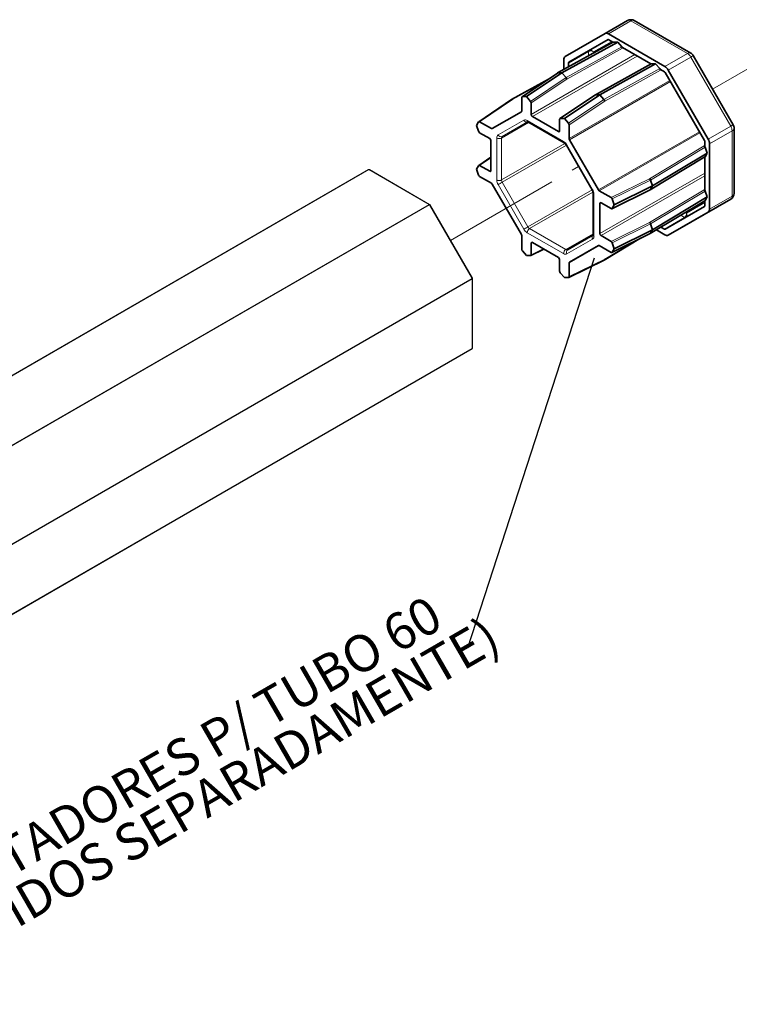
# Paper-space layout 'Sheet2' of a CAD drawing. Units: inches. Extents: x 0 to 210, y 0 to 297.
# Drawn here: x 92 to 131, y 147 to 201 of the extents above; entities that cross this region are included whole.
import ezdxf

# ---------------------------------------------------------------- set-up
doc = ezdxf.new("R2010")
doc.units = ezdxf.units.IN
doc.header["$MEASUREMENT"] = 0
doc.linetypes.add('PHANTOM', pattern=[12.7, 6.35, -1.27, 1.27, -1.27, 1.27, -1.27])
doc.layers.add('ANOTAÇÕES', color=8, linetype='Continuous')
doc.styles.add('SLDTEXTSTYLE0', font='TXT', dxfattribs={"width": 0.7})
doc.styles.get("Standard").update_dxf_attribs({"font": 'arial.ttf'})
doc.dimstyles.new('SLDDIMSTYLE12', dxfattribs={"dimtxt": 0.18, "dimasz": 2, "dimexe": 0, "dimexo": 0.0625, "dimgap": 0, "dimtad": 0, "dimtih": 1, "dimtoh": 1, "dimdec": 0, "dimrnd": 1e-09, "dimzin": 0, "dimdsep": 46, "dimtxsty": 'Standard', "dimblk1": 'NONE', "dimblk2": 'NONE', "dimsah": 1, "dimcen": 0.09, "dimadec": 0, "dimazin": 0, "dimtfac": 2, "dimtdec": 0, "dimtofl": 0, "dimtmove": 0, "dimatfit": 3, "dimldrblk": 'NONE', "dimfxl": 1, "dimfrac": 2, "dimtolj": 1, "dimtzin": 0, "dimarcsym": 0})

# ---------------------------------------------------------------- blocks, each defined once
blk = doc.blocks.new('SW_NOTE_0_7')
at = {"layer": 'ANOTAÇÕES', "color": 0, "char_height": 2, "attachment_point": 2, "rotation": 30, "style": 'SLDTEXTSTYLE0'}
for s, insert in [('ADAPTADORES P/ TUBO 60', (-16.992, -5.617)), ('(VENDIDOS SEPARADAMENTE)', (-15.686, -7.853))]:
    blk.add_mtext(s, dxfattribs=dict(at, insert=insert))
blk = doc.blocks.new('_None')

psp = doc.layouts.new('Sheet2')

# ---------------------------------------------------------------- linework, layer by layer
at = {"color": 7, "linetype": 'Continuous', "lineweight": 35}
for p, q in [((124.14, 199.752), (125.361, 200.457)), ((128.787, 198.69), (125.725, 200.457)), ((124.586, 199.292), (121.565, 197.616)), ((124.824, 199.296), (121.803, 197.62)), ((121.975, 198.502), (124.14, 199.752)), ((124.303, 199.426), (122.175, 198.198)), ((124.322, 199.734), (127.384, 197.967)), ((124.567, 199.296), (124.348, 199.422)), ((124.567, 199.281), (124.567, 199.296)), ((124.824, 199.296), (124.603, 199.296)), ((125.046, 199.04), (124.824, 199.296)), ((126.624, 198.108), (125.081, 198.999)), ((125.081, 198.999), (125.081, 198.953)), ((121.899, 197.801), (121.899, 198.335)), ((122.157, 198.156), (122.157, 197.944)), ((131.085, 194.806), (128.92, 198.557)), ((119.875, 196.332), (121.803, 197.62)), ((121.581, 197.619), (121.803, 197.62)), ((121.581, 197.619), (121.581, 197.619)), ((121.803, 197.62), (122.024, 197.364)), ((126.644, 198.104), (123.622, 196.428)), ((126.881, 198.108), (123.86, 196.432)), ((126.624, 198.094), (126.624, 198.108)), ((126.881, 198.108), (126.66, 198.108)), ((127.103, 197.852), (126.881, 198.108)), ((127.138, 197.811), (127.138, 197.765)), ((127.357, 197.685), (127.138, 197.811)), ((129.53, 193.952), (127.403, 197.637)), ((127.566, 197.775), (129.731, 194.024)), ((121.07, 197.285), (119.071, 196.175)), ((121.563, 197.614), (119.635, 196.327)), ((122.024, 197.364), (122.024, 197.364)), ((119.069, 196.174), (117.291, 194.974)), ((119.617, 196.286), (119.617, 195.545)), ((119.875, 196.332), (119.653, 196.332)), ((120.096, 196.077), (119.875, 196.332)), ((123.62, 196.427), (121.692, 195.139)), ((121.932, 195.145), (123.86, 196.432)), ((123.638, 196.432), (123.86, 196.432)), ((123.638, 196.432), (123.638, 196.432)), ((123.86, 196.432), (124.081, 196.176)), ((124.081, 196.176), (124.081, 196.176)), ((119.599, 195.504), (118.026, 194.595)), ((120.132, 195.362), (120.132, 195.989)), ((117.281, 194.962), (117.17, 194.771)), ((117.98, 194.6), (117.339, 194.97)), ((119.956, 194.957), (121.926, 193.819)), ((121.61, 194.434), (120.196, 195.251)), ((121.674, 195.099), (121.674, 194.471)), ((121.932, 195.145), (121.71, 195.145)), ((122.153, 194.889), (121.932, 195.145)), ((117.17, 194.771), (117.281, 194.451)), ((122.189, 194.061), (122.189, 194.802)), ((131.134, 191.089), (131.134, 194.625)), ((117.339, 194.376), (117.882, 194.063)), ((117.946, 193.951), (117.946, 192.318)), ((123.78, 191.273), (122.208, 193.997)), ((129.549, 193.636), (129.549, 193.889)), ((122.041, 193.694), (123.434, 191.281)), ((129.509, 193.659), (129.549, 193.636)), ((129.678, 193.265), (129.567, 193.585)), ((129.806, 193.771), (129.806, 190.235)), ((117.946, 193.041), (117.291, 192.598)), ((126.593, 191.283), (129.555, 193.061)), ((129.678, 193.265), (126.715, 191.487)), ((129.549, 193.042), (129.536, 193.05)), ((129.549, 191.261), (129.549, 193.042)), ((129.567, 193.073), (129.678, 193.265)), ((117.281, 192.587), (117.17, 192.395)), ((117.17, 192.395), (117.281, 192.075)), ((117.882, 192.281), (117.339, 192.595)), ((117.339, 192.001), (117.98, 191.63)), ((126.604, 191.806), (126.715, 191.487)), ((126.604, 191.806), (126.604, 191.806)), ((118.026, 191.583), (119.599, 188.858)), ((124.468, 190.855), (123.826, 191.225)), ((124.512, 190.255), (126.591, 191.282)), ((124.636, 190.46), (126.715, 191.487)), ((126.715, 191.487), (126.604, 191.295)), ((126.604, 191.295), (126.604, 191.295)), ((129.509, 191.284), (129.549, 191.261)), ((129.678, 190.89), (129.567, 191.209)), ((123.485, 191.118), (123.485, 188.843)), ((124.636, 190.46), (124.525, 190.78)), ((126.593, 188.907), (129.555, 190.686)), ((129.678, 190.89), (126.715, 189.111)), ((128.787, 189.523), (130.952, 190.774)), ((129.567, 190.698), (129.678, 190.89)), ((123.86, 188.904), (123.86, 190.537)), ((123.924, 190.574), (124.468, 190.261)), ((124.525, 190.269), (124.636, 190.46)), ((127.403, 189.144), (129.53, 190.373)), ((129.549, 190.667), (129.536, 190.674)), ((129.549, 190.414), (129.549, 190.667)), ((129.731, 190.069), (127.566, 188.818)), ((124.636, 188.085), (126.715, 189.111)), ((126.604, 189.431), (126.715, 189.111)), ((126.604, 189.431), (126.604, 189.431)), ((126.715, 189.111), (126.604, 188.919)), ((127.384, 188.836), (126.92, 189.104)), ((127.172, 189.255), (127.357, 189.148)), ((127.566, 188.818), (128.787, 189.523)), ((119.617, 188.795), (119.617, 188.054)), ((122.108, 188.029), (123.481, 188.822)), ((124.468, 188.479), (123.924, 188.793)), ((124.099, 187.467), (126.067, 188.648)), ((124.512, 187.88), (126.591, 188.906)), ((126.604, 188.919), (126.604, 188.919)), ((120.111, 187.714), (120.822, 188.06)), ((120.132, 187.757), (120.132, 188.384)), ((120.196, 188.421), (121.61, 187.605)), ((122.208, 187.352), (123.78, 188.26)), ((123.826, 188.256), (124.468, 187.885)), ((124.636, 188.085), (124.525, 188.405)), ((124.525, 187.893), (124.636, 188.085)), ((119.653, 187.967), (119.875, 187.711)), ((119.875, 187.711), (120.096, 187.711)), ((121.674, 187.494), (121.674, 186.866)), ((122.168, 186.527), (124.096, 187.466)), ((122.189, 186.569), (122.189, 187.31)), ((121.71, 186.779), (121.932, 186.523)), ((121.932, 186.523), (122.153, 186.523))]:
    psp.add_line(p, q, dxfattribs=at)
at = {"color": 8, "linetype": 'Continuous', "lineweight": 18}
for p, q in [((125.543, 200.439), (124.322, 199.734)), ((128.605, 198.672), (125.543, 200.439)), ((124.603, 199.296), (121.581, 197.619)), ((123.268, 198.829), (124.306, 199.428)), ((124.504, 199.332), (123.507, 198.756)), ((122.024, 197.364), (125.046, 199.04)), ((125.081, 198.953), (122.062, 197.278)), ((123.249, 198.787), (122.157, 198.156)), ((122.175, 198.198), (123.268, 198.829)), ((123.249, 198.55), (123.249, 198.787)), ((123.507, 198.756), (123.507, 198.693)), ((125.081, 198.953), (125.081, 198.953)), ((120.132, 195.362), (125.757, 198.609)), ((125.885, 198.535), (120.196, 195.251)), ((127.384, 197.967), (128.605, 198.672)), ((128.787, 198.48), (127.566, 197.775)), ((130.952, 194.73), (128.787, 198.48)), ((121.581, 197.619), (119.653, 196.332)), ((126.66, 198.108), (123.638, 196.432)), ((124.081, 196.176), (127.103, 197.852)), ((127.138, 197.765), (124.119, 196.09)), ((127.138, 197.765), (127.138, 197.765)), ((120.805, 197.108), (119.118, 196.171)), ((120.096, 196.077), (122.024, 197.364)), ((122.062, 197.278), (120.132, 195.989)), ((122.189, 194.061), (127.648, 197.212)), ((127.68, 197.157), (122.208, 193.997)), ((119.118, 196.171), (117.339, 194.97)), ((123.638, 196.432), (121.71, 195.145)), ((122.153, 194.889), (124.081, 196.176)), ((124.119, 196.09), (122.189, 194.802)), ((117.98, 194.6), (119.617, 195.545)), ((118.343, 194.253), (119.736, 195.058)), ((119.938, 194.965), (118.562, 194.17)), ((118.562, 194.17), (119.938, 194.965)), ((119.918, 195.04), (121.888, 193.903)), ((119.993, 194.935), (118.525, 194.087)), ((121.61, 194.434), (121.674, 194.471)), ((123.78, 191.273), (129.253, 194.432)), ((129.731, 194.024), (130.952, 194.73)), ((131.028, 194.476), (129.806, 193.771)), ((131.028, 190.94), (131.028, 194.476)), ((118.268, 191.812), (118.268, 194.087)), ((118.525, 194.087), (118.525, 191.812)), ((129.285, 194.377), (123.826, 191.225)), ((118.525, 191.812), (121.959, 193.794)), ((122.041, 193.693), (118.562, 191.685)), ((122.07, 193.711), (123.463, 191.297)), ((126.548, 191.882), (129.509, 193.659)), ((129.567, 193.585), (126.604, 191.806)), ((129.509, 193.659), (129.509, 193.659)), ((117.946, 193.005), (117.339, 192.595)), ((126.604, 191.295), (129.567, 193.073)), ((111.338, 192.371), (60.928, 163.27)), ((114.603, 190.486), (111.338, 192.371)), ((117.882, 192.281), (117.946, 192.318)), ((123.86, 188.904), (129.549, 192.188)), ((129.549, 192.04), (123.924, 188.793)), ((124.468, 190.855), (126.548, 191.882)), ((126.604, 191.806), (124.525, 190.78)), ((119.736, 189.145), (118.343, 191.558)), ((118.562, 191.685), (119.956, 189.272)), ((119.956, 189.272), (123.435, 191.28)), ((124.525, 190.269), (126.604, 191.295)), ((126.548, 189.506), (129.509, 191.283)), ((129.567, 191.209), (126.604, 189.431)), ((129.509, 191.283), (129.509, 191.284)), ((123.481, 191.158), (120.046, 189.176)), ((123.539, 191.044), (123.539, 188.769)), ((126.604, 188.919), (129.567, 190.698)), ((130.952, 190.774), (129.731, 190.069)), ((129.806, 190.235), (131.028, 190.94)), ((64.193, 161.385), (114.603, 190.486)), ((114.621, 190.467), (64.211, 161.366)), ((116.929, 186.469), (114.621, 190.467)), ((123.924, 190.574), (123.86, 190.537)), ((128.552, 190.017), (129.549, 190.593)), ((127.357, 189.148), (128.45, 189.779)), ((128.45, 189.779), (128.244, 189.898)), ((128.496, 190.05), (128.552, 190.017)), ((120.046, 189.176), (122.017, 188.038)), ((124.468, 188.479), (126.548, 189.506)), ((126.604, 189.431), (124.525, 188.405)), ((121.888, 187.816), (119.918, 188.953)), ((122.017, 188.038), (123.485, 188.886)), ((123.463, 188.602), (122.07, 187.798)), ((124.525, 187.893), (126.604, 188.919)), ((120.196, 188.421), (120.132, 188.384)), ((120.132, 187.757), (120.791, 188.078)), ((123.826, 188.256), (122.189, 187.31)), ((122.208, 187.352), (123.784, 188.262)), ((124.119, 187.509), (125.782, 188.507)), ((122.189, 186.569), (124.119, 187.509)), ((66.519, 157.368), (116.929, 186.469)), ((116.937, 186.444), (66.527, 157.342)), ((116.937, 182.674), (116.937, 186.444)), ((66.527, 153.573), (116.937, 182.674)), ((116.929, 182.657), (66.519, 153.556))]:
    psp.add_line(p, q, dxfattribs=at)
at = {"color": 7, "linetype": 'PHANTOM', "lineweight": 18}
for p, q in [((129.971, 196.737), (135.613, 199.994)), ((115.757, 188.531), (122.706, 192.543))]:
    psp.add_line(p, q, dxfattribs=at)
at = {"color": 7, "linetype": 'Continuous', "lineweight": 18}
for p, q in [((60.91, 163.271), (111.32, 192.373)), ((114.621, 190.488), (111.357, 192.373)), ((116.943, 186.477), (114.634, 190.475)), ((116.948, 182.689), (116.948, 186.459)), ((114.621, 181.324), (116.929, 182.657)), ((64.211, 152.223), (114.621, 181.324))]:
    psp.add_line(p, q, dxfattribs=at)
at = {"color": 7, "linetype": 'Continuous', "lineweight": 35, "flags": 128}
for points in [[(124.586, 199.292), (124.593, 199.294), (124.603, 199.296)], [(121.563, 197.614), (121.571, 197.618), (121.581, 197.619)], [(126.644, 198.104), (126.65, 198.107), (126.66, 198.108)], [(123.62, 196.427), (123.628, 196.431), (123.638, 196.432)], [(129.567, 193.073), (129.561, 193.065), (129.555, 193.061)], [(126.591, 191.282), (126.598, 191.287), (126.604, 191.295)], [(129.567, 190.698), (129.561, 190.69), (129.555, 190.686)], [(126.604, 188.919), (126.598, 188.911), (126.591, 188.906)]]:
    psp.add_lwpolyline(points, dxfattribs=at)
at = {"color": 8, "linetype": 'Continuous', "lineweight": 18, "flags": 128}
for points in [[(128.92, 198.557), (128.916, 198.554), (128.899, 198.545), (128.872, 198.529), (128.834, 198.507), (128.787, 198.48)], [(131.085, 194.806), (131.081, 194.804), (131.064, 194.794), (131.037, 194.778), (130.999, 194.756), (130.952, 194.73)], [(122.07, 193.711), (122.055, 193.702), (122.045, 193.696), (122.041, 193.694), (122.041, 193.694)], [(118.343, 191.558), (118.363, 191.57), (118.387, 191.584), (118.415, 191.6), (118.445, 191.617), (118.476, 191.635), (118.506, 191.653), (118.535, 191.669), (118.562, 191.685)], [(114.621, 190.467), (114.626, 190.47), (114.629, 190.472), (114.632, 190.474), (114.634, 190.475), (114.634, 190.475)], [(119.956, 189.272), (119.929, 189.256), (119.899, 189.239), (119.869, 189.222), (119.838, 189.204), (119.808, 189.187), (119.781, 189.171), (119.756, 189.157), (119.736, 189.145)], [(116.929, 186.469), (116.934, 186.472), (116.938, 186.474), (116.941, 186.475), (116.942, 186.476), (116.943, 186.477)]]:
    psp.add_lwpolyline(points, dxfattribs=at)
at = {"color": 7, "linetype": 'Continuous', "lineweight": 35}
for centre, radius, start, end in [((125.543, 200.142), 0.364, 60.0027, 119.9973), ((124.215, 199.586), 0.183, 54.3819, 114.3141), ((124.322, 199.385), 0.0457, 54.3822, 114.3138), ((124.942, 198.947), 0.14, 2.6238, 41.8503), ((128.605, 198.375), 0.364, 30.0002, 60.0024), ((122.082, 198.353), 0.183, 125.6973, 185.6218), ((122.202, 198.161), 0.0457, 125.6987, 185.6213), ((126.999, 197.759), 0.14, 2.6227, 41.8501), ((127.288, 197.574), 0.131, 28.8567, 58.0431), ((127.106, 197.522), 0.525, 28.8557, 58.0452), ((121.919, 197.267), 0.143, 4.2473, 42.5654), ((119.091, 196.133), 0.0468, 55.5886, 118.4335), ((119.657, 196.293), 0.0398, 95.2679, 189.35), ((119.992, 195.983), 0.14, 2.5979, 41.8286), ((123.976, 196.08), 0.143, 4.2501, 42.5596), ((119.572, 195.541), 0.0457, 305.6927, 5.6274), ((117.313, 194.939), 0.0398, 50.6522, 144.7465), ((120.271, 195.368), 0.14, 182.6047, 237.3961), ((121.714, 195.105), 0.0398, 95.2635, 189.3586), ((117.414, 194.495), 0.14, 198.1757, 237.3986), ((118.007, 194.637), 0.0457, 234.3838, 294.3137), ((121.635, 194.465), 0.0397, 230.7983, 9.2116), ((122.049, 194.795), 0.14, 2.6005, 41.8229), ((130.77, 194.625), 0.364, 0.0003, 30.0001), ((117.807, 193.945), 0.14, 2.606, 57.3947), ((122.32, 194.065), 0.131, 181.9588, 211.1398), ((129.418, 193.884), 0.131, 1.9554, 31.1455), ((129.282, 193.753), 0.525, 1.9564, 31.1433), ((129.434, 193.541), 0.14, 18.1497, 57.3769), ((117.313, 192.564), 0.0398, 50.6501, 144.7486), ((117.907, 192.312), 0.0397, 230.7981, 9.2117), ((117.414, 192.119), 0.14, 198.1764, 237.3973), ((126.468, 191.764), 0.143, 17.4391, 55.7501), ((117.911, 191.519), 0.131, 28.8597, 58.0428), ((123.895, 191.336), 0.131, 208.8519, 238.0488), ((129.434, 191.166), 0.14, 18.1482, 57.3789), ((124.392, 190.736), 0.14, 18.174, 57.4024), ((130.77, 191.089), 0.364, 300.0054, 359.9999), ((123.899, 190.544), 0.0397, 50.7963, 189.2156), ((124.493, 190.292), 0.0398, 230.6528, 324.7453), ((129.504, 190.41), 0.0457, 305.6965, 5.6212), ((129.624, 190.217), 0.183, 305.6987, 5.6205), ((126.468, 189.388), 0.143, 17.4391, 55.7501), ((127.384, 189.186), 0.0457, 234.3837, 294.3114), ((119.486, 188.79), 0.131, 1.9507, 31.1479), ((124, 188.911), 0.14, 182.6054, 237.3936), ((127.49, 188.985), 0.183, 234.3815, 294.3139), ((119.758, 188.06), 0.14, 182.6045, 221.8216), ((120.171, 188.391), 0.0397, 50.7958, 189.214), ((123.799, 188.219), 0.0457, 54.3841, 114.311), ((124.392, 188.361), 0.14, 18.1749, 57.4015), ((120.092, 187.75), 0.0398, 275.2666, 9.3521), ((121.535, 187.487), 0.14, 2.6083, 57.3922), ((124.072, 187.506), 0.0468, 301.5705, 4.4121), ((124.493, 187.916), 0.0398, 230.6528, 324.7453), ((122.234, 187.315), 0.0457, 125.7039, 185.6169), ((121.815, 186.873), 0.14, 182.5968, 221.8269), ((122.149, 186.563), 0.0398, 275.2674, 9.3539)]:
    psp.add_arc(centre, radius, start, end, dxfattribs=at)
at = {"color": 8, "linetype": 'Continuous', "lineweight": 18}
for centre, radius, start, end in [((125.437, 200.291), 0.183, 54.3821, 114.3137), ((125.65, 200.291), 0.183, 65.6928, 125.6176), ((123.295, 198.792), 0.0457, 125.6973, 185.6169), ((123.354, 198.569), 0.241, 50.7449, 115.6172), ((123.344, 198.65), 0.194, 33.2204, 112.9946), ((128.712, 198.523), 0.183, 65.6927, 125.6178), ((128.328, 198.227), 0.525, 28.8562, 58.045), ((119.811, 194.891), 0.183, 54.3823, 114.3139), ((119.888, 195.128), 0.168, 204.8162, 293.643), ((120.002, 195.028), 0.0851, 171.8681, 236.8183), ((130.503, 194.458), 0.525, 1.9564, 31.1439), ((130.952, 194.643), 0.183, 294.3753, 354.3046), ((118.45, 194.105), 0.183, 125.6973, 185.6218), ((118.396, 194.335), 0.279, 242.6096, 297.3904), ((118.495, 194.324), 0.168, 204.8164, 293.6433), ((118.616, 194.096), 0.0915, 125.6967, 185.621), ((121.611, 193.457), 0.525, 28.8563, 58.0448), ((121.979, 193.894), 0.0915, 174.3927, 234.1585), ((111.328, 192.356), 0.0183, 54.3745, 114.3243), ((111.349, 192.356), 0.0183, 65.6916, 125.618), ((118.792, 191.83), 0.525, 181.9553, 211.1445), ((118.396, 192.06), 0.279, 242.6096, 297.3904), ((118.787, 191.821), 0.262, 181.9554, 211.1455), ((134.363, 172.393), 21.821, 119.9665, 120.0541), ((123.014, 191.026), 0.525, 1.9574, 31.1425), ((123.576, 191.127), 0.0915, 185.7176, 245.6224), ((130.846, 190.922), 0.183, 305.6971, 5.621), ((130.952, 191.107), 0.183, 294.3752, 354.3044), ((114.613, 190.471), 0.0183, 65.686, 125.6253), ((114.575, 190.442), 0.0525, 28.8628, 58.0396), ((128.313, 189.979), 0.242, 304.54, 9.0974), ((128.477, 189.818), 0.0471, 234.8501, 289.1279), ((128.381, 189.929), 0.192, 306.5845, 27.1975), ((120.196, 189.398), 0.525, 208.8555, 238.0456), ((120.197, 188.94), 0.279, 122.6042, 177.3958), ((120.185, 189.398), 0.262, 208.8558, 238.0458), ((123.605, 188.7), 0.172, 135.2945, 214.5214), ((123.357, 188.751), 0.183, 305.6999, 5.6193), ((123.576, 188.852), 0.0914, 185.6969, 245.6242), ((122.167, 187.803), 0.279, 122.6048, 177.3955), ((122.07, 188.113), 0.0914, 234.3808, 294.3143), ((122.207, 187.894), 0.168, 126.3518, 215.1854), ((121.995, 187.964), 0.183, 234.3818, 294.3144), ((116.884, 186.442), 0.0525, 1.9707, 31.1331), ((116.929, 186.46), 0.0183, 294.3786, 354.3001), ((116.919, 182.672), 0.0183, 305.7143, 5.6017)]:
    psp.add_arc(centre, radius, start, end, dxfattribs=at)
at = {"color": 7, "linetype": 'Continuous', "lineweight": 18}
for centre, radius, start, end in [((111.338, 192.341), 0.0364, 60.0012, 119.9988), ((114.603, 190.457), 0.0364, 29.9956, 60.0044), ((116.911, 186.459), 0.0364, 0.0209, 29.9758), ((116.929, 182.691), 0.0183, 294.3781, 354.3055)]:
    psp.add_arc(centre, radius, start, end, dxfattribs=at)
at = {"color": 7, "linetype": 'Continuous', "lineweight": 35}
for points, knots in [([(119.934, 194.967), (119.933, 194.967), (119.926, 194.966), (119.947, 194.962), (119.954, 194.958), (119.956, 194.957)], [0, 0, 0, 0, 0.067026, 0.718634, 1, 1, 1, 1]), ([(121.926, 193.819), (121.935, 193.813), (121.96, 193.797), (121.998, 193.758), (122.025, 193.721), (122.039, 193.698), (122.041, 193.694)], [0, 0, 0, 0, 0.199665, 0.51938, 0.924164, 1, 1, 1, 1]), ([(123.434, 191.281), (123.443, 191.265), (123.462, 191.23), (123.479, 191.177), (123.485, 191.138), (123.485, 191.12), (123.485, 191.118)], [0, 0, 0, 0, 0.3044357, 0.6985105, 0.962551, 1, 1, 1, 1]), ([(123.485, 188.843), (123.485, 188.836), (123.485, 188.827), (123.483, 188.819), (123.483, 188.818)], [0, 0, 0, 0, 0.8432, 1, 1, 1, 1])]:
    psp.add_open_spline(points, degree=3, knots=knots, dxfattribs=at)

# ---------------------------------------------------------------- block references
at = {"layer": 'ANOTAÇÕES'}
psp.add_blockref('SW_NOTE_0_7', (116.682, 166.416), dxfattribs=at)

# ---------------------------------------------------------------- leaders
at = {"layer": 'ANOTAÇÕES', "has_arrowhead": 0}
psp.add_leader([(123.547, 187.564), (116.682, 166.416)], dimstyle='SLDDIMSTYLE12', dxfattribs=at)

doc.saveas('drawing.dxf')
